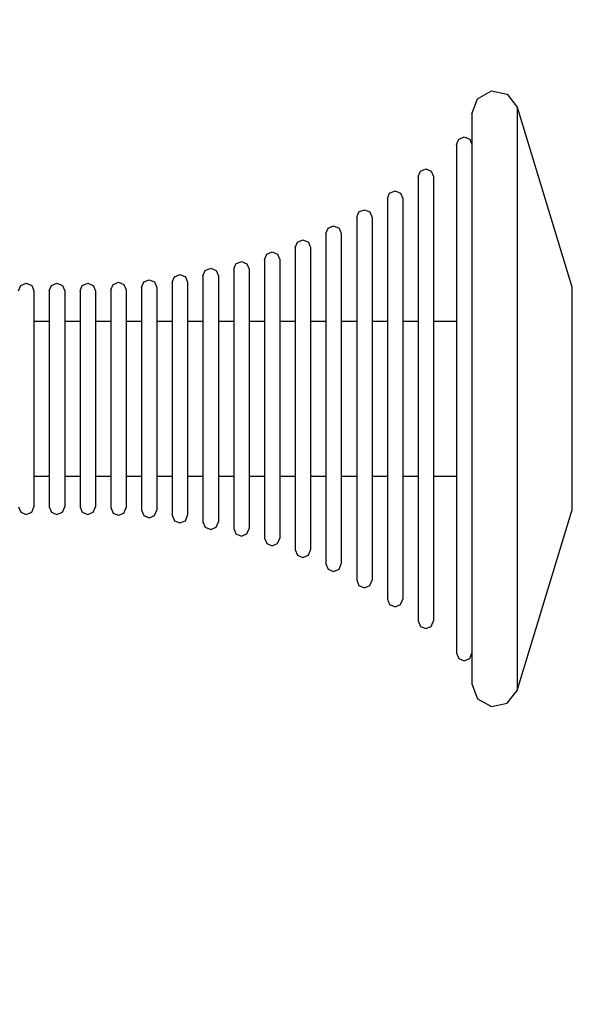
# Model space of a CAD drawing. Units: millimetres. Extents: x -1096 to 9440, y 594 to 10032.
# Drawn here: x 3712 to 3785, y 3837 to 3965 of the extents above; entities that cross this region are included whole.
import ezdxf

# ---------------------------------------------------------------- set-up
doc = ezdxf.new("R2010")
doc.units = ezdxf.units.MM
doc.layers.add('Dimensions', color=7, linetype='Continuous')
doc.styles.get("Standard").update_dxf_attribs({"font": 'arial.ttf'})
doc.dimstyles.new('Leikkiset keinu', dxfattribs={"dimtxt": 150, "dimasz": 2.5, "dimexe": 0.06, "dimexo": 0.625, "dimtad": 0, "dimtih": 1, "dimtoh": 1, "dimdec": 0, "dimtxsty": 'Standard', "dimcen": 2.5, "dimadec": 0, "dimazin": 0, "dimtfac": 1, "dimtmove": 0, "dimatfit": 3, "dimfxl": 1, "dimarcsym": 0})

# ---------------------------------------------------------------- blocks, each defined once
blk = doc.blocks.new('*D3')
at = {"layer": 'Defpoints', "color": 0}
for p in [(3070.85, 7405.13), (-869.31, 594.39), (6481.97, 594.39)]:
    blk.add_point(p, dxfattribs=at)
at = {"layer": 'Dimensions', "color": 0, "lineweight": -2}
for p, q in [((3070.22, 7405.13), (-869.37, 7405.13)), ((-869.31, 7402.63), (-869.31, 4076.96)), ((-869.31, 596.89), (-869.31, 3922.56)), ((6481.35, 594.39), (-869.37, 594.39))]:
    blk.add_line(p, q, dxfattribs=at)
at = {"layer": 'Dimensions', "color": 0}
for points in [[(-868.9, 7402.63), (-869.73, 7402.63), (-869.31, 7405.13)], [(-869.73, 596.89), (-868.9, 596.89), (-869.31, 594.39)]]:
    blk.add_solid(points, dxfattribs=at)
at = {"layer": 'Dimensions', "color": 0, "insert": (-869.31, 3999.76), "char_height": 150, "attachment_point": 5}
blk.add_mtext('6811', dxfattribs=at)

msp = doc.modelspace()

# ---------------------------------------------------------------- linework, layer by layer
at = {"color": 7, "linetype": 'Continuous'}
for p, q in [((3771.47, 3954.34), (3773.3, 3955.34)), ((3773.3, 3955.34), (3775.34, 3954.91)), ((3775.34, 3954.91), (3776.61, 3953.25)), ((3770.74, 3952.38), (3771.47, 3954.34)), ((3776.61, 3953.25), (3776.61, 3952.1)), ((3776.61, 3953.25), (3783.74, 3929.88)), ((3770.74, 3952.38), (3770.74, 3951.25)), ((3776.61, 3952.1), (3776.61, 3949.83)), ((3770.74, 3951.25), (3770.74, 3949.03)), ((3769.03, 3949.08), (3769.74, 3949.38)), ((3769.74, 3949.38), (3770.45, 3949.08)), ((3776.61, 3949.83), (3776.61, 3946.51)), ((3768.74, 3948.38), (3769.03, 3949.08)), ((3768.74, 3948.38), (3768.74, 3947.37)), ((3770.45, 3949.08), (3770.74, 3948.38)), ((3770.74, 3949.03), (3770.74, 3945.79)), ((3768.74, 3947.37), (3768.74, 3945.39)), ((3770.74, 3945.79), (3770.74, 3941.62)), ((3776.61, 3946.51), (3776.61, 3942.24)), ((3763.74, 3944.2), (3764.03, 3944.91)), ((3763.74, 3944.2), (3763.74, 3943.32)), ((3764.03, 3944.91), (3764.74, 3945.2)), ((3764.74, 3945.2), (3765.45, 3944.91)), ((3765.45, 3944.91), (3765.74, 3944.2)), ((3765.74, 3944.2), (3765.74, 3943.32)), ((3768.74, 3945.39), (3768.74, 3942.5)), ((3763.74, 3943.32), (3763.74, 3941.59)), ((3765.74, 3943.32), (3765.74, 3941.59)), ((3759.74, 3941.36), (3760.03, 3942.06)), ((3760.03, 3942.06), (3760.74, 3942.36)), ((3760.74, 3942.36), (3761.45, 3942.06)), ((3761.45, 3942.06), (3761.74, 3941.36)), ((3768.74, 3942.5), (3768.74, 3938.78)), ((3776.61, 3942.24), (3776.61, 3937.15)), ((3759.74, 3941.36), (3759.74, 3940.57)), ((3759.74, 3940.57), (3759.74, 3939.01)), ((3761.74, 3941.36), (3761.74, 3940.57)), ((3761.74, 3940.57), (3761.74, 3939.01)), ((3763.74, 3941.59), (3763.74, 3939.06)), ((3765.74, 3941.59), (3765.74, 3939.06)), ((3770.74, 3941.62), (3770.74, 3936.65)), ((3755.74, 3938.9), (3756.03, 3939.61)), ((3756.03, 3939.61), (3756.74, 3939.9)), ((3756.74, 3939.9), (3757.45, 3939.61)), ((3757.45, 3939.61), (3757.74, 3938.9)), ((3763.74, 3939.06), (3763.74, 3935.81)), ((3765.74, 3939.06), (3765.74, 3935.81)), ((3755.74, 3938.9), (3755.74, 3938.18)), ((3755.74, 3938.18), (3755.74, 3936.77)), ((3757.74, 3938.9), (3757.74, 3938.18)), ((3757.74, 3938.18), (3757.74, 3936.77)), ((3759.74, 3939.01), (3759.74, 3936.73)), ((3761.74, 3939.01), (3761.74, 3936.73)), ((3768.74, 3938.78), (3768.74, 3934.34)), ((3751.74, 3936.78), (3752.03, 3937.48)), ((3751.74, 3936.78), (3751.74, 3936.12)), ((3752.03, 3937.48), (3752.74, 3937.78)), ((3752.74, 3937.78), (3753.45, 3937.48)), ((3753.45, 3937.48), (3753.74, 3936.78)), ((3753.74, 3936.78), (3753.74, 3936.12)), ((3755.74, 3936.77), (3755.74, 3934.7)), ((3757.74, 3936.77), (3757.74, 3934.7)), ((3759.74, 3936.73), (3759.74, 3933.79)), ((3761.74, 3936.73), (3761.74, 3933.79)), ((3770.74, 3936.65), (3770.74, 3931.03)), ((3776.61, 3937.15), (3776.61, 3931.4)), ((3747.74, 3934.96), (3748.03, 3935.67)), ((3748.03, 3935.67), (3748.74, 3935.96)), ((3748.74, 3935.96), (3749.45, 3935.67)), ((3749.45, 3935.67), (3749.74, 3934.96)), ((3751.74, 3936.12), (3751.74, 3934.84)), ((3753.74, 3936.12), (3753.74, 3934.84)), ((3763.74, 3935.81), (3763.74, 3931.94)), ((3765.74, 3935.81), (3765.74, 3931.94)), ((3743.74, 3933.42), (3744.03, 3934.13)), ((3744.03, 3934.13), (3744.74, 3934.42)), ((3744.74, 3934.42), (3745.45, 3934.13)), ((3745.45, 3934.13), (3745.74, 3933.42)), ((3747.74, 3934.96), (3747.74, 3934.36)), ((3747.74, 3934.36), (3747.74, 3933.19)), ((3749.74, 3934.96), (3749.74, 3934.36)), ((3749.74, 3934.36), (3749.74, 3933.19)), ((3751.74, 3934.84), (3751.74, 3932.96)), ((3753.74, 3934.84), (3753.74, 3932.96)), ((3755.74, 3934.7), (3755.74, 3932.05)), ((3757.74, 3934.7), (3757.74, 3932.05)), ((3768.74, 3934.34), (3768.74, 3929.33)), ((3739.74, 3932.15), (3740.03, 3932.86)), ((3740.03, 3932.86), (3740.74, 3933.15)), ((3740.74, 3933.15), (3741.45, 3932.86)), ((3741.45, 3932.86), (3741.74, 3932.15)), ((3743.74, 3933.42), (3743.74, 3932.87)), ((3743.74, 3932.87), (3743.74, 3931.79)), ((3745.74, 3933.42), (3745.74, 3932.87)), ((3745.74, 3932.87), (3745.74, 3931.79)), ((3747.74, 3933.19), (3747.74, 3931.46)), ((3749.74, 3933.19), (3749.74, 3931.46)), ((3751.74, 3932.96), (3751.74, 3930.54)), ((3753.74, 3932.96), (3753.74, 3930.54)), ((3759.74, 3933.79), (3759.74, 3930.3)), ((3761.74, 3933.79), (3761.74, 3930.3)), ((3732.03, 3931.16), (3732.74, 3931.45)), ((3732.74, 3931.45), (3733.45, 3931.16)), ((3735.74, 3931.29), (3736.03, 3932)), ((3736.03, 3932), (3736.74, 3932.29)), ((3736.74, 3932.29), (3737.45, 3932)), ((3737.45, 3932), (3737.74, 3931.29)), ((3739.74, 3932.15), (3739.74, 3931.64)), ((3739.74, 3931.64), (3739.74, 3930.63)), ((3741.74, 3932.15), (3741.74, 3931.64)), ((3741.74, 3931.64), (3741.74, 3930.63)), ((3743.74, 3931.79), (3743.74, 3930.2)), ((3745.74, 3931.79), (3745.74, 3930.2)), ((3747.74, 3931.46), (3747.74, 3929.25)), ((3749.74, 3931.46), (3749.74, 3929.25)), ((3755.74, 3932.05), (3755.74, 3928.89)), ((3757.74, 3932.05), (3757.74, 3928.89)), ((3763.74, 3931.94), (3763.74, 3927.56)), ((3765.74, 3931.94), (3765.74, 3927.56)), ((3776.61, 3931.4), (3776.61, 3925.16)), ((3712.03, 3930.05), (3712.74, 3930.34)), ((3712.74, 3930.34), (3713.45, 3930.05)), ((3716.03, 3930.05), (3716.74, 3930.34)), ((3716.74, 3930.34), (3717.45, 3930.05)), ((3720.03, 3930.05), (3720.74, 3930.34)), ((3720.74, 3930.34), (3721.45, 3930.05)), ((3723.74, 3929.45), (3724.03, 3930.16)), ((3724.03, 3930.16), (3724.74, 3930.45)), ((3724.74, 3930.45), (3725.45, 3930.16)), ((3725.45, 3930.16), (3725.74, 3929.45)), ((3727.74, 3929.78), (3728.03, 3930.49)), ((3728.03, 3930.49), (3728.74, 3930.78)), ((3728.74, 3930.78), (3729.45, 3930.49)), ((3729.45, 3930.49), (3729.74, 3929.78)), ((3731.74, 3930.45), (3732.03, 3931.16)), ((3731.74, 3930.45), (3731.74, 3929.99)), ((3733.45, 3931.16), (3733.74, 3930.45)), ((3733.74, 3930.45), (3733.74, 3929.99)), ((3735.74, 3931.29), (3735.74, 3930.81)), ((3735.74, 3930.81), (3735.74, 3929.85)), ((3737.74, 3931.29), (3737.74, 3930.81)), ((3737.74, 3930.81), (3737.74, 3929.85)), ((3739.74, 3930.63), (3739.74, 3929.16)), ((3741.74, 3930.63), (3741.74, 3929.16)), ((3743.74, 3930.2), (3743.74, 3928.16)), ((3745.74, 3930.2), (3745.74, 3928.16)), ((3751.74, 3930.54), (3751.74, 3927.66)), ((3753.74, 3930.54), (3753.74, 3927.66)), ((3759.74, 3930.3), (3759.74, 3926.35)), ((3761.74, 3930.3), (3761.74, 3926.35)), ((3770.74, 3931.03), (3770.74, 3924.93)), ((3711.74, 3929.34), (3712.03, 3930.05)), ((3713.45, 3930.05), (3713.74, 3929.34)), ((3713.74, 3929.34), (3713.74, 3928.91)), ((3713.74, 3928.91), (3713.74, 3928.07)), ((3715.74, 3929.34), (3716.03, 3930.05)), ((3715.74, 3929.34), (3715.74, 3928.91)), ((3715.74, 3928.91), (3715.74, 3928.07)), ((3717.45, 3930.05), (3717.74, 3929.34)), ((3717.74, 3929.34), (3717.74, 3928.91)), ((3717.74, 3928.91), (3717.74, 3928.07)), ((3719.74, 3929.34), (3720.03, 3930.05)), ((3719.74, 3929.34), (3719.74, 3928.91)), ((3719.74, 3928.91), (3719.74, 3928.07)), ((3721.45, 3930.05), (3721.74, 3929.34)), ((3721.74, 3929.34), (3721.74, 3928.91)), ((3721.74, 3928.91), (3721.74, 3928.07)), ((3723.74, 3929.45), (3723.74, 3929.02)), ((3723.74, 3929.02), (3723.74, 3928.17)), ((3725.74, 3929.45), (3725.74, 3929.02)), ((3725.74, 3929.02), (3725.74, 3928.17)), ((3727.74, 3929.78), (3727.74, 3929.34)), ((3727.74, 3929.34), (3727.74, 3928.48)), ((3729.74, 3929.78), (3729.74, 3929.34)), ((3729.74, 3929.34), (3729.74, 3928.48)), ((3731.74, 3929.99), (3731.74, 3929.08)), ((3731.74, 3929.08), (3731.74, 3927.76)), ((3733.74, 3929.99), (3733.74, 3929.08)), ((3733.74, 3929.08), (3733.74, 3927.76)), ((3735.74, 3929.85), (3735.74, 3928.45)), ((3737.74, 3929.85), (3737.74, 3928.45)), ((3739.74, 3929.16), (3739.74, 3927.26)), ((3741.74, 3929.16), (3741.74, 3927.26)), ((3747.74, 3929.25), (3747.74, 3926.62)), ((3749.74, 3929.25), (3749.74, 3926.62)), ((3755.74, 3928.89), (3755.74, 3925.31)), ((3757.74, 3928.89), (3757.74, 3925.31)), ((3768.74, 3929.33), (3768.74, 3923.89)), ((3783.74, 3929.88), (3783.74, 3929.43)), ((3783.74, 3929.43), (3783.74, 3928.56)), ((3713.74, 3928.07), (3713.74, 3926.85)), ((3715.74, 3928.07), (3715.74, 3926.85)), ((3717.74, 3928.07), (3717.74, 3926.85)), ((3719.74, 3928.07), (3719.74, 3926.85)), ((3721.74, 3928.07), (3721.74, 3926.85)), ((3723.74, 3928.17), (3723.74, 3926.94)), ((3725.74, 3928.17), (3725.74, 3926.94)), ((3727.74, 3928.48), (3727.74, 3927.21)), ((3729.74, 3928.48), (3729.74, 3927.21)), ((3731.74, 3927.76), (3731.74, 3926.05)), ((3733.74, 3927.76), (3733.74, 3926.05)), ((3735.74, 3928.45), (3735.74, 3926.65)), ((3737.74, 3928.45), (3737.74, 3926.65)), ((3743.74, 3928.16), (3743.74, 3925.73)), ((3745.74, 3928.16), (3745.74, 3925.73)), ((3751.74, 3927.66), (3751.74, 3924.41)), ((3753.74, 3927.66), (3753.74, 3924.41)), ((3763.74, 3927.56), (3763.74, 3922.8)), ((3765.74, 3927.56), (3765.74, 3922.8)), ((3783.74, 3928.56), (3783.74, 3927.29)), ((3713.74, 3926.85), (3713.74, 3925.27)), ((3715.74, 3926.85), (3715.74, 3925.27)), ((3717.74, 3926.85), (3717.74, 3925.27)), ((3719.74, 3926.85), (3719.74, 3925.27)), ((3721.74, 3926.85), (3721.74, 3925.27)), ((3723.74, 3926.94), (3723.74, 3925.34)), ((3725.74, 3926.94), (3725.74, 3925.34)), ((3727.74, 3927.21), (3727.74, 3925.58)), ((3729.74, 3927.21), (3729.74, 3925.58)), ((3735.74, 3926.65), (3735.74, 3924.51)), ((3737.74, 3926.65), (3737.74, 3924.51)), ((3739.74, 3927.26), (3739.74, 3925)), ((3741.74, 3927.26), (3741.74, 3925)), ((3747.74, 3926.62), (3747.74, 3923.64)), ((3749.74, 3926.62), (3749.74, 3923.64)), ((3759.74, 3926.35), (3759.74, 3922.07)), ((3761.74, 3926.35), (3761.74, 3922.07)), ((3783.74, 3927.29), (3783.74, 3925.65)), ((3713.74, 3925.38), (3715.74, 3925.38)), ((3713.74, 3925.27), (3713.74, 3923.38)), ((3715.74, 3925.27), (3715.74, 3923.38)), ((3717.74, 3925.38), (3719.74, 3925.38)), ((3717.74, 3925.27), (3717.74, 3923.38)), ((3719.74, 3925.27), (3719.74, 3923.38)), ((3721.74, 3925.38), (3723.74, 3925.38)), ((3721.74, 3925.27), (3721.74, 3923.38)), ((3723.74, 3925.34), (3723.74, 3923.45)), ((3725.74, 3925.38), (3727.74, 3925.38)), ((3725.74, 3925.34), (3725.74, 3923.45)), ((3727.74, 3925.58), (3727.74, 3923.64)), ((3729.74, 3925.58), (3729.74, 3923.64)), ((3729.74, 3925.38), (3731.74, 3925.38)), ((3731.74, 3926.05), (3731.74, 3924.02)), ((3733.74, 3926.05), (3733.74, 3924.02)), ((3733.74, 3925.38), (3735.74, 3925.38)), ((3737.74, 3925.38), (3739.74, 3925.38)), ((3739.74, 3925), (3739.74, 3922.45)), ((3741.74, 3925.38), (3743.74, 3925.38)), ((3741.74, 3925), (3741.74, 3922.45)), ((3743.74, 3925.73), (3743.74, 3922.99)), ((3745.74, 3925.73), (3745.74, 3922.99)), ((3745.74, 3925.38), (3747.74, 3925.38)), ((3749.74, 3925.38), (3751.74, 3925.38)), ((3753.74, 3925.38), (3755.74, 3925.38)), ((3755.74, 3925.31), (3755.74, 3921.43)), ((3757.74, 3925.38), (3759.74, 3925.38)), ((3757.74, 3925.31), (3757.74, 3921.43)), ((3761.74, 3925.38), (3763.74, 3925.38)), ((3765.74, 3925.38), (3768.74, 3925.38)), ((3776.61, 3925.16), (3776.61, 3918.62)), ((3783.74, 3925.65), (3783.74, 3923.69)), ((3731.74, 3924.02), (3731.74, 3921.73)), ((3733.74, 3924.02), (3733.74, 3921.73)), ((3735.74, 3924.51), (3735.74, 3922.08)), ((3737.74, 3924.51), (3737.74, 3922.08)), ((3751.74, 3924.41), (3751.74, 3920.88)), ((3753.74, 3924.41), (3753.74, 3920.88)), ((3768.74, 3923.89), (3768.74, 3918.19)), ((3770.74, 3924.93), (3770.74, 3918.54)), ((3783.74, 3923.69), (3783.74, 3921.48)), ((3713.74, 3923.38), (3713.74, 3921.25)), ((3715.74, 3923.38), (3715.74, 3921.25)), ((3717.74, 3923.38), (3717.74, 3921.25)), ((3719.74, 3923.38), (3719.74, 3921.25)), ((3721.74, 3923.38), (3721.74, 3921.25)), ((3723.74, 3923.45), (3723.74, 3921.3)), ((3725.74, 3923.45), (3725.74, 3921.3)), ((3727.74, 3923.64), (3727.74, 3921.44)), ((3729.74, 3923.64), (3729.74, 3921.44)), ((3739.74, 3922.45), (3739.74, 3919.68)), ((3741.74, 3922.45), (3741.74, 3919.68)), ((3743.74, 3922.99), (3743.74, 3920.01)), ((3745.74, 3922.99), (3745.74, 3920.01)), ((3747.74, 3923.64), (3747.74, 3920.4)), ((3749.74, 3923.64), (3749.74, 3920.4)), ((3763.74, 3922.8), (3763.74, 3917.82)), ((3765.74, 3922.8), (3765.74, 3917.82)), ((3713.74, 3921.25), (3713.74, 3918.95)), ((3715.74, 3921.25), (3715.74, 3918.95)), ((3717.74, 3921.25), (3717.74, 3918.95)), ((3719.74, 3921.25), (3719.74, 3918.95)), ((3721.74, 3921.25), (3721.74, 3918.95)), ((3723.74, 3921.3), (3723.74, 3918.97)), ((3725.74, 3921.3), (3725.74, 3918.97)), ((3727.74, 3921.44), (3727.74, 3919.06)), ((3729.74, 3921.44), (3729.74, 3919.06)), ((3731.74, 3921.73), (3731.74, 3919.23)), ((3733.74, 3921.73), (3733.74, 3919.23)), ((3735.74, 3922.08), (3735.74, 3919.45)), ((3737.74, 3922.08), (3737.74, 3919.45)), ((3755.74, 3921.43), (3755.74, 3917.36)), ((3757.74, 3921.43), (3757.74, 3917.36)), ((3759.74, 3922.07), (3759.74, 3917.58)), ((3761.74, 3922.07), (3761.74, 3917.58)), ((3783.74, 3921.48), (3783.74, 3919.08)), ((3743.74, 3920.01), (3743.74, 3916.88)), ((3745.74, 3920.01), (3745.74, 3916.88)), ((3747.74, 3920.4), (3747.74, 3917.02)), ((3749.74, 3920.4), (3749.74, 3917.02)), ((3751.74, 3920.88), (3751.74, 3917.18)), ((3753.74, 3920.88), (3753.74, 3917.18)), ((3713.74, 3918.95), (3713.74, 3916.52)), ((3715.74, 3918.95), (3715.74, 3916.52)), ((3717.74, 3918.95), (3717.74, 3916.52)), ((3719.74, 3918.95), (3719.74, 3916.52)), ((3721.74, 3918.95), (3721.74, 3916.52)), ((3723.74, 3918.97), (3723.74, 3916.53)), ((3725.74, 3918.97), (3725.74, 3916.53)), ((3727.74, 3919.06), (3727.74, 3916.56)), ((3729.74, 3919.06), (3729.74, 3916.56)), ((3731.74, 3919.23), (3731.74, 3916.62)), ((3733.74, 3919.23), (3733.74, 3916.62)), ((3735.74, 3919.45), (3735.74, 3916.7)), ((3737.74, 3919.45), (3737.74, 3916.7)), ((3739.74, 3919.68), (3739.74, 3916.77)), ((3741.74, 3919.68), (3741.74, 3916.77)), ((3776.61, 3918.62), (3776.61, 3911.98)), ((3783.74, 3919.08), (3783.74, 3916.57)), ((3755.74, 3917.36), (3755.74, 3913.23)), ((3757.74, 3917.36), (3757.74, 3913.23)), ((3759.74, 3917.58), (3759.74, 3913.02)), ((3761.74, 3917.58), (3761.74, 3913.02)), ((3763.74, 3917.82), (3763.74, 3912.77)), ((3765.74, 3917.82), (3765.74, 3912.77)), ((3768.74, 3918.19), (3768.74, 3912.4)), ((3770.74, 3918.54), (3770.74, 3912.05)), ((3713.74, 3916.52), (3713.74, 3914.07)), ((3715.74, 3916.52), (3715.74, 3914.07)), ((3717.74, 3916.52), (3717.74, 3914.07)), ((3719.74, 3916.52), (3719.74, 3914.07)), ((3721.74, 3916.52), (3721.74, 3914.07)), ((3723.74, 3916.53), (3723.74, 3914.06)), ((3725.74, 3916.53), (3725.74, 3914.06)), ((3727.74, 3916.56), (3727.74, 3914.03)), ((3729.74, 3916.56), (3729.74, 3914.03)), ((3731.74, 3916.62), (3731.74, 3913.97)), ((3733.74, 3916.62), (3733.74, 3913.97)), ((3735.74, 3916.7), (3735.74, 3913.9)), ((3737.74, 3916.7), (3737.74, 3913.9)), ((3739.74, 3916.77), (3739.74, 3913.82)), ((3741.74, 3916.77), (3741.74, 3913.82)), ((3743.74, 3916.88), (3743.74, 3913.71)), ((3745.74, 3916.88), (3745.74, 3913.71)), ((3747.74, 3917.02), (3747.74, 3913.58)), ((3749.74, 3917.02), (3749.74, 3913.58)), ((3751.74, 3917.18), (3751.74, 3913.42)), ((3753.74, 3917.18), (3753.74, 3913.42)), ((3783.74, 3916.57), (3783.74, 3914.02)), ((3713.74, 3914.07), (3713.74, 3911.65)), ((3715.74, 3914.07), (3715.74, 3911.65)), ((3717.74, 3914.07), (3717.74, 3911.65)), ((3719.74, 3914.07), (3719.74, 3911.65)), ((3721.74, 3914.07), (3721.74, 3911.65)), ((3723.74, 3914.06), (3723.74, 3911.62)), ((3725.74, 3914.06), (3725.74, 3911.62)), ((3727.74, 3914.03), (3727.74, 3911.53)), ((3729.74, 3914.03), (3729.74, 3911.53)), ((3731.74, 3913.97), (3731.74, 3911.36)), ((3733.74, 3913.97), (3733.74, 3911.36)), ((3735.74, 3913.9), (3735.74, 3911.14)), ((3737.74, 3913.9), (3737.74, 3911.14)), ((3739.74, 3913.82), (3739.74, 3910.92)), ((3741.74, 3913.82), (3741.74, 3910.92)), ((3743.74, 3913.71), (3743.74, 3910.59)), ((3745.74, 3913.71), (3745.74, 3910.59)), ((3747.74, 3913.58), (3747.74, 3910.19)), ((3749.74, 3913.58), (3749.74, 3910.19)), ((3783.74, 3914.02), (3783.74, 3911.51)), ((3751.74, 3913.42), (3751.74, 3909.72)), ((3753.74, 3913.42), (3753.74, 3909.72)), ((3755.74, 3913.23), (3755.74, 3909.16)), ((3757.74, 3913.23), (3757.74, 3909.16)), ((3759.74, 3913.02), (3759.74, 3908.52)), ((3761.74, 3913.02), (3761.74, 3908.52)), ((3763.74, 3912.77), (3763.74, 3907.79)), ((3765.74, 3912.77), (3765.74, 3907.79)), ((3768.74, 3912.4), (3768.74, 3906.7)), ((3713.74, 3911.65), (3713.74, 3909.34)), ((3715.74, 3911.65), (3715.74, 3909.34)), ((3717.74, 3911.65), (3717.74, 3909.34)), ((3719.74, 3911.65), (3719.74, 3909.34)), ((3721.74, 3911.65), (3721.74, 3909.34)), ((3723.74, 3911.62), (3723.74, 3909.29)), ((3725.74, 3911.62), (3725.74, 3909.29)), ((3727.74, 3911.53), (3727.74, 3909.15)), ((3729.74, 3911.53), (3729.74, 3909.15)), ((3731.74, 3911.36), (3731.74, 3908.87)), ((3733.74, 3911.36), (3733.74, 3908.87)), ((3735.74, 3911.14), (3735.74, 3908.51)), ((3737.74, 3911.14), (3737.74, 3908.51)), ((3739.74, 3910.92), (3739.74, 3908.15)), ((3741.74, 3910.92), (3741.74, 3908.15)), ((3770.74, 3912.05), (3770.74, 3905.66)), ((3776.61, 3911.98), (3776.61, 3905.43)), ((3783.74, 3911.51), (3783.74, 3909.11)), ((3743.74, 3910.59), (3743.74, 3907.61)), ((3745.74, 3910.59), (3745.74, 3907.61)), ((3747.74, 3910.19), (3747.74, 3906.95)), ((3749.74, 3910.19), (3749.74, 3906.95)), ((3751.74, 3909.72), (3751.74, 3906.18)), ((3753.74, 3909.72), (3753.74, 3906.18)), ((3713.74, 3909.34), (3713.74, 3907.21)), ((3715.74, 3909.34), (3715.74, 3907.21)), ((3717.74, 3909.34), (3717.74, 3907.21)), ((3719.74, 3909.34), (3719.74, 3907.21)), ((3721.74, 3909.34), (3721.74, 3907.21)), ((3723.74, 3909.29), (3723.74, 3907.15)), ((3725.74, 3909.29), (3725.74, 3907.15)), ((3727.74, 3909.15), (3727.74, 3906.95)), ((3729.74, 3909.15), (3729.74, 3906.95)), ((3731.74, 3908.87), (3731.74, 3906.57)), ((3733.74, 3908.87), (3733.74, 3906.57)), ((3735.74, 3908.51), (3735.74, 3906.08)), ((3737.74, 3908.51), (3737.74, 3906.08)), ((3755.74, 3909.16), (3755.74, 3905.28)), ((3757.74, 3909.16), (3757.74, 3905.28)), ((3759.74, 3908.52), (3759.74, 3904.24)), ((3761.74, 3908.52), (3761.74, 3904.24)), ((3783.74, 3909.11), (3783.74, 3906.9)), ((3713.74, 3907.21), (3713.74, 3905.33)), ((3715.74, 3907.21), (3715.74, 3905.33)), ((3717.74, 3907.21), (3717.74, 3905.33)), ((3719.74, 3907.21), (3719.74, 3905.33)), ((3721.74, 3907.21), (3721.74, 3905.33)), ((3723.74, 3907.15), (3723.74, 3905.25)), ((3725.74, 3907.15), (3725.74, 3905.25)), ((3739.74, 3908.15), (3739.74, 3905.59)), ((3741.74, 3908.15), (3741.74, 3905.59)), ((3743.74, 3907.61), (3743.74, 3904.86)), ((3745.74, 3907.61), (3745.74, 3904.86)), ((3763.74, 3907.79), (3763.74, 3903.03)), ((3765.74, 3907.79), (3765.74, 3903.03)), ((3727.74, 3906.95), (3727.74, 3905.01)), ((3729.74, 3906.95), (3729.74, 3905.01)), ((3731.74, 3906.57), (3731.74, 3904.54)), ((3733.74, 3906.57), (3733.74, 3904.54)), ((3735.74, 3906.08), (3735.74, 3903.94)), ((3737.74, 3906.08), (3737.74, 3903.94)), ((3747.74, 3906.95), (3747.74, 3903.97)), ((3749.74, 3906.95), (3749.74, 3903.97)), ((3751.74, 3906.18), (3751.74, 3902.93)), ((3753.74, 3906.18), (3753.74, 3902.93)), ((3768.74, 3906.7), (3768.74, 3901.26)), ((3783.74, 3906.9), (3783.74, 3904.95)), ((3713.74, 3905.33), (3713.74, 3903.75)), ((3713.74, 3905.21), (3715.74, 3905.21)), ((3715.74, 3905.33), (3715.74, 3903.75)), ((3717.74, 3905.33), (3717.74, 3903.75)), ((3717.74, 3905.21), (3719.74, 3905.21)), ((3719.74, 3905.33), (3719.74, 3903.75)), ((3721.74, 3905.33), (3721.74, 3903.75)), ((3721.74, 3905.21), (3723.74, 3905.21)), ((3723.74, 3905.25), (3723.74, 3903.66)), ((3725.74, 3905.25), (3725.74, 3903.66)), ((3725.74, 3905.21), (3727.74, 3905.21)), ((3727.74, 3905.01), (3727.74, 3903.38)), ((3729.74, 3905.21), (3731.74, 3905.21)), ((3729.74, 3905.01), (3729.74, 3903.38)), ((3731.74, 3904.54), (3731.74, 3902.83)), ((3733.74, 3905.21), (3735.74, 3905.21)), ((3733.74, 3904.54), (3733.74, 3902.83)), ((3737.74, 3905.21), (3739.74, 3905.21)), ((3739.74, 3905.59), (3739.74, 3903.33)), ((3741.74, 3905.59), (3741.74, 3903.33)), ((3741.74, 3905.21), (3743.74, 3905.21)), ((3743.74, 3904.86), (3743.74, 3902.43)), ((3745.74, 3905.21), (3747.74, 3905.21)), ((3745.74, 3904.86), (3745.74, 3902.43)), ((3749.74, 3905.21), (3751.74, 3905.21)), ((3753.74, 3905.21), (3755.74, 3905.21)), ((3755.74, 3905.28), (3755.74, 3901.71)), ((3757.74, 3905.28), (3757.74, 3901.71)), ((3757.74, 3905.21), (3759.74, 3905.21)), ((3761.74, 3905.21), (3763.74, 3905.21)), ((3765.74, 3905.21), (3768.74, 3905.21)), ((3770.74, 3905.66), (3770.74, 3899.56)), ((3776.61, 3905.43), (3776.61, 3899.19)), ((3783.74, 3904.95), (3783.74, 3903.31)), ((3713.74, 3903.75), (3713.74, 3902.52)), ((3715.74, 3903.75), (3715.74, 3902.52)), ((3717.74, 3903.75), (3717.74, 3902.52)), ((3719.74, 3903.75), (3719.74, 3902.52)), ((3721.74, 3903.75), (3721.74, 3902.52)), ((3723.74, 3903.66), (3723.74, 3902.42)), ((3725.74, 3903.66), (3725.74, 3902.42)), ((3727.74, 3903.38), (3727.74, 3902.12)), ((3729.74, 3903.38), (3729.74, 3902.12)), ((3735.74, 3903.94), (3735.74, 3902.14)), ((3737.74, 3903.94), (3737.74, 3902.14)), ((3739.74, 3903.33), (3739.74, 3901.44)), ((3741.74, 3903.33), (3741.74, 3901.44)), ((3747.74, 3903.97), (3747.74, 3901.34)), ((3749.74, 3903.97), (3749.74, 3901.34)), ((3759.74, 3904.24), (3759.74, 3900.29)), ((3761.74, 3904.24), (3761.74, 3900.29)), ((3783.74, 3903.31), (3783.74, 3902.03)), ((3713.74, 3902.52), (3713.74, 3901.68)), ((3715.74, 3902.52), (3715.74, 3901.68)), ((3717.74, 3902.52), (3717.74, 3901.68)), ((3719.74, 3902.52), (3719.74, 3901.68)), ((3721.74, 3902.52), (3721.74, 3901.68)), ((3723.74, 3902.42), (3723.74, 3901.57)), ((3725.74, 3902.42), (3725.74, 3901.57)), ((3727.74, 3902.12), (3727.74, 3901.25)), ((3729.74, 3902.12), (3729.74, 3901.25)), ((3731.74, 3902.83), (3731.74, 3901.51)), ((3733.74, 3902.83), (3733.74, 3901.51)), ((3735.74, 3902.14), (3735.74, 3900.74)), ((3737.74, 3902.14), (3737.74, 3900.74)), ((3743.74, 3902.43), (3743.74, 3900.39)), ((3745.74, 3902.43), (3745.74, 3900.39)), ((3751.74, 3902.93), (3751.74, 3900.05)), ((3753.74, 3902.93), (3753.74, 3900.05)), ((3763.74, 3903.03), (3763.74, 3898.65)), ((3765.74, 3903.03), (3765.74, 3898.65)), ((3783.74, 3902.03), (3783.74, 3901.16)), ((3711.74, 3901.25), (3712.03, 3900.54)), ((3713.45, 3900.54), (3713.74, 3901.25)), ((3713.74, 3901.68), (3713.74, 3901.25)), ((3715.74, 3901.68), (3715.74, 3901.25)), ((3715.74, 3901.25), (3716.03, 3900.54)), ((3717.45, 3900.54), (3717.74, 3901.25)), ((3717.74, 3901.68), (3717.74, 3901.25)), ((3719.74, 3901.68), (3719.74, 3901.25)), ((3719.74, 3901.25), (3720.03, 3900.54)), ((3721.45, 3900.54), (3721.74, 3901.25)), ((3721.74, 3901.68), (3721.74, 3901.25)), ((3723.74, 3901.57), (3723.74, 3901.14)), ((3723.74, 3901.14), (3724.03, 3900.43)), ((3725.45, 3900.43), (3725.74, 3901.14)), ((3725.74, 3901.57), (3725.74, 3901.14)), ((3727.74, 3901.25), (3727.74, 3900.81)), ((3727.74, 3900.81), (3728.03, 3900.1)), ((3729.45, 3900.1), (3729.74, 3900.81)), ((3729.74, 3901.25), (3729.74, 3900.81)), ((3731.74, 3901.51), (3731.74, 3900.6)), ((3733.74, 3901.51), (3733.74, 3900.6)), ((3735.74, 3900.74), (3735.74, 3899.78)), ((3737.74, 3900.74), (3737.74, 3899.78)), ((3739.74, 3901.44), (3739.74, 3899.96)), ((3741.74, 3901.44), (3741.74, 3899.96)), ((3747.74, 3901.34), (3747.74, 3899.13)), ((3749.74, 3901.34), (3749.74, 3899.13)), ((3755.74, 3901.71), (3755.74, 3898.54)), ((3757.74, 3901.71), (3757.74, 3898.54)), ((3768.74, 3901.26), (3768.74, 3896.25)), ((3776.61, 3877.34), (3783.74, 3900.71)), ((3783.74, 3901.16), (3783.74, 3900.71)), ((3712.03, 3900.54), (3712.74, 3900.25)), ((3712.74, 3900.25), (3713.45, 3900.54)), ((3716.03, 3900.54), (3716.74, 3900.25)), ((3716.74, 3900.25), (3717.45, 3900.54)), ((3720.03, 3900.54), (3720.74, 3900.25)), ((3720.74, 3900.25), (3721.45, 3900.54)), ((3724.03, 3900.43), (3724.74, 3900.14)), ((3724.74, 3900.14), (3725.45, 3900.43)), ((3728.03, 3900.1), (3728.74, 3899.81)), ((3728.74, 3899.81), (3729.45, 3900.1)), ((3731.74, 3900.6), (3731.74, 3900.14)), ((3731.74, 3900.14), (3732.03, 3899.43)), ((3732.03, 3899.43), (3732.74, 3899.14)), ((3732.74, 3899.14), (3733.45, 3899.43)), ((3733.45, 3899.43), (3733.74, 3900.14)), ((3733.74, 3900.6), (3733.74, 3900.14)), ((3735.74, 3899.78), (3735.74, 3899.3)), ((3737.74, 3899.78), (3737.74, 3899.3)), ((3739.74, 3899.96), (3739.74, 3898.95)), ((3741.74, 3899.96), (3741.74, 3898.95)), ((3743.74, 3900.39), (3743.74, 3898.8)), ((3745.74, 3900.39), (3745.74, 3898.8)), ((3751.74, 3900.05), (3751.74, 3897.63)), ((3753.74, 3900.05), (3753.74, 3897.63)), ((3759.74, 3900.29), (3759.74, 3896.8)), ((3761.74, 3900.29), (3761.74, 3896.8)), ((3770.74, 3899.56), (3770.74, 3893.95)), ((3735.74, 3899.3), (3736.03, 3898.59)), ((3736.03, 3898.59), (3736.74, 3898.3)), ((3736.74, 3898.3), (3737.45, 3898.59)), ((3737.45, 3898.59), (3737.74, 3899.3)), ((3739.74, 3898.95), (3739.74, 3898.44)), ((3739.74, 3898.44), (3740.03, 3897.73)), ((3741.45, 3897.73), (3741.74, 3898.44)), ((3741.74, 3898.95), (3741.74, 3898.44)), ((3743.74, 3898.8), (3743.74, 3897.72)), ((3745.74, 3898.8), (3745.74, 3897.72)), ((3747.74, 3899.13), (3747.74, 3897.41)), ((3749.74, 3899.13), (3749.74, 3897.41)), ((3755.74, 3898.54), (3755.74, 3895.89)), ((3757.74, 3898.54), (3757.74, 3895.89)), ((3763.74, 3898.65), (3763.74, 3894.78)), ((3765.74, 3898.65), (3765.74, 3894.78)), ((3776.61, 3899.19), (3776.61, 3893.44)), ((3740.03, 3897.73), (3740.74, 3897.44)), ((3740.74, 3897.44), (3741.45, 3897.73)), ((3743.74, 3897.72), (3743.74, 3897.17)), ((3743.74, 3897.17), (3744.03, 3896.46)), ((3745.45, 3896.46), (3745.74, 3897.17)), ((3745.74, 3897.72), (3745.74, 3897.17)), ((3747.74, 3897.41), (3747.74, 3896.23)), ((3749.74, 3897.41), (3749.74, 3896.23)), ((3751.74, 3897.63), (3751.74, 3895.75)), ((3753.74, 3897.63), (3753.74, 3895.75)), ((3759.74, 3896.8), (3759.74, 3893.87)), ((3761.74, 3896.8), (3761.74, 3893.87)), ((3744.03, 3896.46), (3744.74, 3896.17)), ((3744.74, 3896.17), (3745.45, 3896.46)), ((3747.74, 3896.23), (3747.74, 3895.63)), ((3747.74, 3895.63), (3748.03, 3894.93)), ((3749.45, 3894.93), (3749.74, 3895.63)), ((3749.74, 3896.23), (3749.74, 3895.63)), ((3751.74, 3895.75), (3751.74, 3894.47)), ((3753.74, 3895.75), (3753.74, 3894.47)), ((3755.74, 3895.89), (3755.74, 3893.82)), ((3757.74, 3895.89), (3757.74, 3893.82)), ((3768.74, 3896.25), (3768.74, 3891.81)), ((3748.03, 3894.93), (3748.74, 3894.63)), ((3748.74, 3894.63), (3749.45, 3894.93)), ((3751.74, 3894.47), (3751.74, 3893.82)), ((3753.74, 3894.47), (3753.74, 3893.82)), ((3763.74, 3894.78), (3763.74, 3891.53)), ((3765.74, 3894.78), (3765.74, 3891.53)), ((3751.74, 3893.82), (3752.03, 3893.11)), ((3752.03, 3893.11), (3752.74, 3892.82)), ((3752.74, 3892.82), (3753.45, 3893.11)), ((3753.45, 3893.11), (3753.74, 3893.82)), ((3755.74, 3893.82), (3755.74, 3892.41)), ((3757.74, 3893.82), (3757.74, 3892.41)), ((3759.74, 3893.87), (3759.74, 3891.59)), ((3761.74, 3893.87), (3761.74, 3891.59)), ((3770.74, 3893.95), (3770.74, 3888.98)), ((3776.61, 3893.44), (3776.61, 3888.35)), ((3755.74, 3892.41), (3755.74, 3891.69)), ((3755.74, 3891.69), (3756.03, 3890.99)), ((3757.45, 3890.99), (3757.74, 3891.69)), ((3757.74, 3892.41), (3757.74, 3891.69)), ((3768.74, 3891.81), (3768.74, 3888.09)), ((3756.03, 3890.99), (3756.74, 3890.69)), ((3756.74, 3890.69), (3757.45, 3890.99)), ((3759.74, 3891.59), (3759.74, 3890.03)), ((3761.74, 3891.59), (3761.74, 3890.03)), ((3763.74, 3891.53), (3763.74, 3889)), ((3765.74, 3891.53), (3765.74, 3889)), ((3759.74, 3890.03), (3759.74, 3889.23)), ((3759.74, 3889.23), (3760.03, 3888.53)), ((3761.45, 3888.53), (3761.74, 3889.23)), ((3761.74, 3890.03), (3761.74, 3889.23)), ((3760.03, 3888.53), (3760.74, 3888.23)), ((3760.74, 3888.23), (3761.45, 3888.53)), ((3763.74, 3889), (3763.74, 3887.27)), ((3765.74, 3889), (3765.74, 3887.27)), ((3768.74, 3888.09), (3768.74, 3885.2)), ((3770.74, 3888.98), (3770.74, 3884.8)), ((3776.61, 3888.35), (3776.61, 3884.09)), ((3763.74, 3887.27), (3763.74, 3886.39)), ((3765.74, 3887.27), (3765.74, 3886.39)), ((3763.74, 3886.39), (3764.03, 3885.69)), ((3764.03, 3885.69), (3764.74, 3885.39)), ((3764.74, 3885.39), (3765.45, 3885.69)), ((3765.45, 3885.69), (3765.74, 3886.39)), ((3768.74, 3885.2), (3768.74, 3883.22)), ((3770.74, 3884.8), (3770.74, 3881.56)), ((3776.61, 3884.09), (3776.61, 3880.76)), ((3768.74, 3883.22), (3768.74, 3882.21)), ((3768.74, 3882.21), (3769.03, 3881.51)), ((3769.03, 3881.51), (3769.74, 3881.21)), ((3769.74, 3881.21), (3770.45, 3881.51)), ((3770.45, 3881.51), (3770.74, 3882.21)), ((3770.74, 3881.56), (3770.74, 3879.34)), ((3776.61, 3880.76), (3776.61, 3878.49)), ((3770.74, 3879.34), (3770.74, 3878.21)), ((3770.74, 3878.21), (3771.47, 3876.26)), ((3776.61, 3878.49), (3776.61, 3877.34)), ((3775.34, 3875.68), (3776.61, 3877.34)), ((3771.47, 3876.26), (3773.3, 3875.25)), ((3773.3, 3875.25), (3775.34, 3875.68))]:
    msp.add_line(p, q, dxfattribs=at)

# ---------------------------------------------------------------- dimensions: what is measured, and where the dimension line sits
at = {"layer": 'Dimensions'}
dim = msp.add_linear_dim(base=(-869.31, 594.39), p1=(3070.85, 7405.13), p2=(6481.97, 594.39), angle=90, dimstyle='Leikkiset keinu', override={"dimlfac": 1}, dxfattribs=at)
dim.commit()
dim.dimension.update_dxf_attribs({"geometry": '*D3', "text_midpoint": (-869.31, 3999.76)})

doc.saveas('drawing.dxf')
